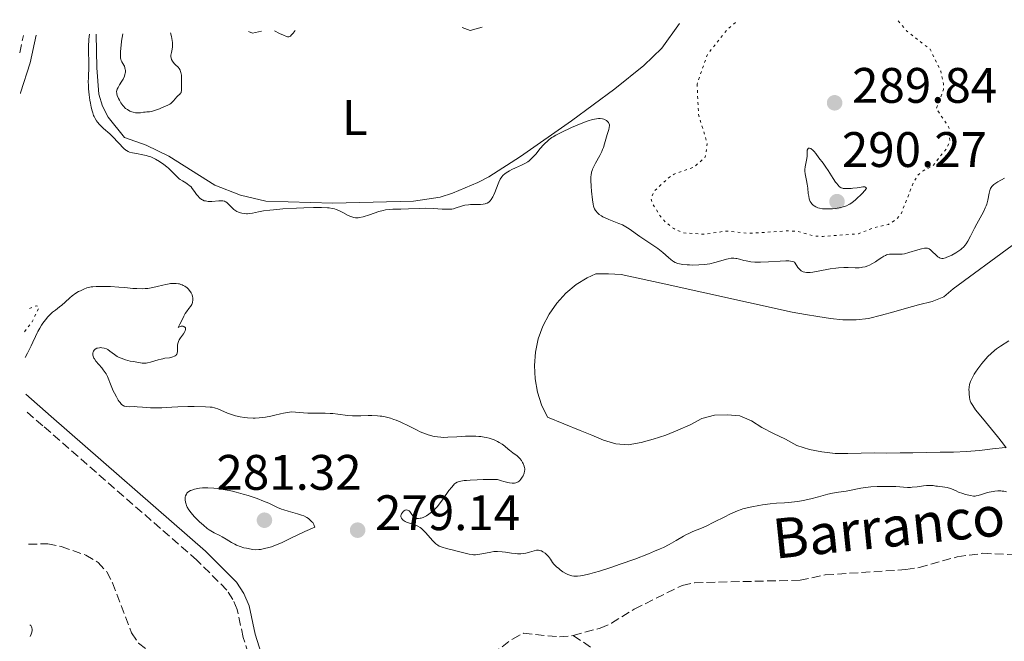
# Model space of a CAD drawing. Units: metres. Extents: x 625623 to 629107, y 4667096 to 4669471.
# Drawn here: x 625623 to 625821, y 4669288 to 4669412 of the extents above; entities that cross this region are included whole.
import ezdxf
from ezdxf.enums import TextEntityAlignment as Align

# ---------------------------------------------------------------- set-up
doc = ezdxf.new("R2010")
doc.units = ezdxf.units.M
doc.header["$MEASUREMENT"] = 0
doc.linetypes.add('DGN Style 3', pattern=[2.435890702152634, 1.739921930109024, -0.6959687720436097])
doc.linetypes.add('DGN Style 5', pattern=[1.217945351076317, 0.5219765790327072, -0.6959687720436097])
for name, color, linetype, lineweight in [('Barranco lineal', 142, 'DGN Style 3', 13), ('Camino', 7, 'DGN Style 3', 0), ('Cota de punto acotado terreno', 7, 'Continuous', 0), ('Curva de nivel auxiliar', 30, 'DGN Style 5', 0), ('Curva de nivel intermedia', 30, 'Continuous', 0), ('Etiqueta de uso rústico', 92, 'Continuous', 0), ('Línea de cambio de uso (parcela vista)', 92, 'Continuous', 0), ('Margen derecho', 7, 'Continuous', 0), ('Punto acotado terreno (símbolo)', 7, 'Continuous', 0), ('Texto de arroyo-regatas y barrancos', 142, 'Continuous', 0)]:
    doc.layers.add(name, color=color, linetype=linetype, lineweight=lineweight)
doc.styles.add('Style-Arial', font='arial.ttf')

# ---------------------------------------------------------------- blocks, each defined once
blk = doc.blocks.new('5PATER')
at = {"layer": 'Punto acotado terreno (símbolo)', "linetype": 'Continuous', "lineweight": 0}
h = blk.add_hatch(color=51, dxfattribs=at)
edge = h.paths.add_edge_path()
edge.add_ellipse((0, 0), major_axis=(-0.1095731443231308, -0.1110710700762829), ratio=0.9994222409660317, start_angle=0, end_angle=360)

msp = doc.modelspace()

# ---------------------------------------------------------------- linework, layer by layer
at = {"layer": 'Barranco lineal', "color": 142, "linetype": 'DGN Style 3', "lineweight": 13}
for points in [[(625624.8099999997, 4669307.039999999, 278.0899999999965), (625628.6900000004, 4669307.130000001, 278.0899999999965), (625631.4100000003, 4669306.57, 278.0899999999965), (625636.3499999996, 4669304.859999999, 278.0899999999965), (625638.8200000003, 4669303.380000001, 278.0899999999965), (625640.5300000003, 4669301.5, 278.0899999999965), (625641.6900000004, 4669299.279999999, 278.0899999999965), (625645.5300000003, 4669289.230000001, 278.0899999999965), (625646.9100000003, 4669287.15, 278.0899999999965), (625651.1200000001, 4669284.060000001, 278.0899999999965), (625655.9900000002, 4669281.720000001, 278.0899999999965), (625660.8799999999, 4669279.92, 278.0899999999965), (625668.7599999999, 4669278.91, 278.0899999999965), (625671.2100000001, 4669278.449999999, 278.320000000007), (625679.0999999996, 4669278.58, 278.320000000007), (625694.5700000003, 4669280.609999999, 278.320000000007), (625710.2000000002, 4669283.869999999, 278.320000000007), (625718, 4669284.960000001, 278.320000000007), (625722.04, 4669288, 278.320000000007), (625724.2699999996, 4669289.17, 278.320000000007), (625731.4800000006, 4669288.41, 278.320000000007), (625734.25, 4669288.710000001, 278.320000000007)], [(625734.25, 4669288.710000001, 278.320000000007), (625739.6399999997, 4669290.189999999, 278.320000000007), (625741.9400000004, 4669291.189999999, 278.320000000007), (625746.5, 4669294.02, 278.320000000007), (625756.1299999999, 4669298.779999999, 278.320000000007), (625758.5700000003, 4669299.32, 278.320000000007), (625779.8099999997, 4669299.810000001, 278.320000000007), (625784.8600000005, 4669300.880000001, 278.320000000007), (625801.0700000003, 4669301.939999999, 278.320000000007), (625803.7100000001, 4669302.359999999, 278.320000000007), (625811.3600000005, 4669304.51, 278.320000000007), (625816.5099999999, 4669305.220000001, 278.320000000007), (625835.1500000004, 4669304.33, 278.320000000007)], [(625734.25, 4669288.710000001, 278.320000000007), (625738.3200000003, 4669285.960000001, 278.8000000000029)]]:
    msp.add_polyline3d(points, dxfattribs=at)
at = {"layer": 'Camino', "color": 7, "linetype": 'DGN Style 3', "lineweight": 0, "extrusion": (-0.001744165500427213, -0.00822586158562628, 0.9999646459189852), "elevation": -39217.45565388781, "flags": 128}
msp.add_lwpolyline([(625622.6030411655, 4669241.136941525), (625623.3430923686, 4669244.627059602)], dxfattribs=at)
at = {"layer": 'Camino', "color": 7, "linetype": 'DGN Style 3', "lineweight": 0}
msp.add_polyline3d([(625670.4299999992, 4669280.36, 278.4900000000053), (625667.9499999981, 4669288.32, 278.7500000000001), (625666.73, 4669293.899999999, 278.7799999999988), (625665.8799999984, 4669295.969999999, 278.8699999999955), (625664.6800000003, 4669297.84, 278.9199999999982), (625658.6499999977, 4669303.830000003, 279.050000000003), (625627.6999999993, 4669330.84, 279.4100000000034), (625624.3299999986, 4669333.780000002, 279.6499999999942)], dxfattribs=at)
at = {"layer": 'Curva de nivel auxiliar', "color": 30, "linetype": 'DGN Style 5', "lineweight": 0, "flags": 128}
for points, elevation in [([(625759.1200000012, 4669399.489999999), (625759.4000000006, 4669393.34), (625761.1600000019, 4669387.54), (625760.7599999995, 4669384.819999999), (625758.5600000002, 4669382.849999998), (625754.49, 4669381.38), (625753.5700000012, 4669380.77), (625750.4800000022, 4669377.989999998), (625749.8800000009, 4669376.489999999), (625750.1200000001, 4669375.55), (625751.4099999998, 4669373.409999999), (625752.7400000021, 4669371.76), (625754.4200000007, 4669370.439999999), (625756.3499999995, 4669369.600000001), (625760.620000001, 4669369.320000002), (625764.9600000017, 4669369.96), (625769.6800000002, 4669369.5), (625777.480000001, 4669370.009999999), (625779.4300000002, 4669369.859999999), (625782.49, 4669368.980000001), (625784.4400000013, 4669368.880000001), (625791.5100000012, 4669369.41), (625794.4400000015, 4669370.590000001), (625797.5400000017, 4669371.289999999), (625799.2300000016, 4669372.359999998), (625800.11, 4669373.429999999), (625802.5599999997, 4669379.71), (625803.4100000013, 4669381.149999999), (625804.5300000011, 4669382.079999999), (625806.3700000007, 4669382.970000001), (625809.130000001, 4669386.42), (625809.8600000021, 4669387.92), (625809.7000000011, 4669390.79), (625807.1500000008, 4669394.580000001), (625808.6300000005, 4669398.420000001), (625808.5900000002, 4669399.509999999), (625808.0800000007, 4669402.07), (625805.9100000003, 4669406.470000001), (625801.1700000016, 4669410.189999999), (625799.3200000009, 4669412.42)], 287.5000000000001), ([(625766.8200000013, 4669411.839999998), (625765.1100000015, 4669410.369999997), (625761.2100000011, 4669405.460000002), (625759.1200000012, 4669399.489999999)], 287.5000000000001), ([(625624.0500000014, 4669349.74), (625625.5500000013, 4669351.739999999), (625626.8400000009, 4669354.41), (625626.8099999997, 4669354.859999999), (625626.3899999994, 4669354.949999998), (625624.6100000002, 4669354.230000001)], 282.4999999999999)]:
    msp.add_lwpolyline(points, dxfattribs=dict(at, elevation=elevation))
at = {"layer": 'Curva de nivel intermedia', "color": 30, "linetype": 'Continuous', "lineweight": 0, "flags": 128}
for points, elevation in [([(625715.9300000007, 4669410.92), (625713.5400000013, 4669410.260000001), (625711.9100000019, 4669410.849999998)], 285), ([(625637.0600000002, 4669409.489999999), (625636.9800000021, 4669408.539999999), (625636.9100000004, 4669406.99), (625636.9100000004, 4669405.819999999), (625636.9700000008, 4669404.119999998), (625636.9700000008, 4669403.01), (625636.8600000013, 4669400.83), (625636.8400000011, 4669399.84), (625636.8500000001, 4669399.33), (625636.8800000013, 4669398.56), (625636.990000001, 4669397.34), (625637.1500000019, 4669396.220000002), (625637.2500000002, 4669395.66), (625637.42, 4669394.84), (625637.61, 4669394.09), (625637.7199999995, 4669393.74), (625637.9100000019, 4669393.189999998), (625638.0200000014, 4669392.939999999), (625638.2000000001, 4669392.58), (625638.5100000009, 4669392.079999999), (625638.6900000018, 4669391.84), (625639.120000001, 4669391.349999999), (625639.9200000013, 4669390.579999999), (625641.1500000006, 4669389.470000001), (625641.7600000007, 4669388.890000001), (625643.9900000015, 4669386.560000001), (625644.3600000005, 4669386.239999999), (625644.5300000003, 4669386.119999998), (625644.880000001, 4669385.929999998), (625645.1300000015, 4669385.83), (625645.7100000003, 4669385.680000001), (625646.5300000006, 4669385.529999998), (625647.8000000003, 4669385.3), (625648.4500000007, 4669385.139999999), (625649.070000002, 4669384.949999999), (625649.3700000015, 4669384.84), (625649.9500000004, 4669384.59), (625650.3400000016, 4669384.390000001), (625651.1200000017, 4669383.939999999), (625652.0000000001, 4669383.319999999), (625652.5800000012, 4669382.859999999), (625652.9500000001, 4669382.56), (625653.6000000006, 4669381.949999999), (625654.7500000016, 4669380.77), (625655.1200000005, 4669380.439999999), (625655.3200000017, 4669380.3), (625655.7599999997, 4669380.029999999), (625656.4000000012, 4669379.67), (625656.7300000021, 4669379.46), (625657.0600000005, 4669379.199999998), (625657.2300000006, 4669379.06), (625657.4699999996, 4669378.809999999), (625657.6999999998, 4669378.529999999), (625658.1600000003, 4669377.899999999), (625658.5899999995, 4669377.31), (625658.8100000008, 4669377.03), (625659.1799999995, 4669376.65), (625659.5700000006, 4669376.33), (625659.7899999997, 4669376.21), (625660.1400000006, 4669376.06), (625660.3799999999, 4669375.999999999), (625660.8899999994, 4669375.92), (625661.150000001, 4669375.91), (625661.6699999995, 4669375.92), (625663.0800000001, 4669376.04), (625663.6100000018, 4669376.050000001), (625663.8300000009, 4669376.029999998), (625664.2100000009, 4669375.930000001), (625664.4299999999, 4669375.83), (625664.5700000008, 4669375.74), (625664.8500000002, 4669375.519999999), (625665.3500000008, 4669375.029999999), (625666.0700000006, 4669374.320000002), (625666.4500000007, 4669374.02), (625666.6400000006, 4669373.9), (625667.0300000017, 4669373.720000001), (625667.4100000017, 4669373.59), (625667.6599999998, 4669373.539999999), (625668.1400000004, 4669373.469999999), (625668.5899999996, 4669373.449999999), (625668.8100000009, 4669373.449999999), (625669.1700000007, 4669373.480000001), (625669.8100000002, 4669373.579999999), (625671.0500000005, 4669373.829999999), (625672.0000000005, 4669373.99), (625673.2700000001, 4669374.150000001), (625674.0500000002, 4669374.24), (625675.8899999998, 4669374.399999999), (625678.6900000004, 4669374.58), (625680.1000000008, 4669374.649999999), (625682.0700000002, 4669374.71), (625682.9300000005, 4669374.720000001), (625683.6900000006, 4669374.71), (625684.910000001, 4669374.649999999), (625685.2400000017, 4669374.609999999), (625685.8300000018, 4669374.52), (625686.3100000002, 4669374.41), (625686.6000000008, 4669374.320000002), (625687.1300000005, 4669374.109999998), (625687.990000001, 4669373.680000001), (625689.0599999994, 4669373.099999999)], 285), ([(625653.3400000012, 4669409.789999999), (625653.5400000003, 4669409.060000001), (625653.6299999995, 4669408.62), (625653.7400000015, 4669407.869999999), (625653.7600000014, 4669407.539999999), (625653.7500000002, 4669406.98), (625653.7000000011, 4669406.53), (625653.5400000003, 4669405.84), (625653.4500000008, 4669405.260000001), (625653.4500000008, 4669404.960000001), (625653.4700000009, 4669404.769999999), (625653.5700000015, 4669404.439999999), (625653.7600000014, 4669404.06), (625653.8700000009, 4669403.890000001), (625654.1300000002, 4669403.57), (625654.3600000005, 4669403.34), (625654.8600000012, 4669402.88), (625655.1000000003, 4669402.59), (625655.3000000014, 4669402.249999999), (625655.3799999997, 4669402.039999999), (625655.4400000002, 4669401.81), (625655.5300000017, 4669401.279999999), (625655.5700000019, 4669400.699999998), (625655.5800000009, 4669399.539999999), (625655.5899999999, 4669398.57), (625655.5700000019, 4669398.189999999), (625655.5000000005, 4669397.869999998), (625655.4600000002, 4669397.739999999), (625655.390000001, 4669397.63), (625655.2200000011, 4669397.439999999), (625654.8099999997, 4669397.12), (625654.5900000007, 4669396.92), (625654.2900000013, 4669396.529999999), (625653.9699999993, 4669396.119999998), (625653.7800000015, 4669395.91), (625653.4200000018, 4669395.600000001), (625653.2000000004, 4669395.460000001), (625652.7100000009, 4669395.199999999), (625652.1699999999, 4669394.960000001), (625651.1200000017, 4669394.539999999), (625649.9600000017, 4669394.08), (625649.5300000003, 4669393.960000002), (625649.1400000014, 4669393.91), (625648.5900000016, 4669393.900000001), (625648.2699999996, 4669393.87), (625647.9099999998, 4669393.81), (625647.350000001, 4669393.720000001), (625647.0400000003, 4669393.7), (625646.5500000007, 4669393.7), (625646.2900000014, 4669393.720000001), (625645.820000002, 4669393.829999999), (625645.5700000017, 4669393.91), (625645.2099999996, 4669394.06), (625644.6799999999, 4669394.359999999), (625644.3400000001, 4669394.599999999), (625644.1900000004, 4669394.739999999), (625643.9600000002, 4669394.960000001), (625643.75, 4669395.189999999), (625643.3800000013, 4669395.699999998), (625643.0800000017, 4669396.220000002), (625642.9200000009, 4669396.560000001), (625642.6700000005, 4669397.189999999), (625642.5699999998, 4669397.539999999), (625642.5400000009, 4669397.689999999), (625642.5300000019, 4669397.92), (625642.5699999998, 4669398.249999999), (625642.6300000002, 4669398.430000001), (625642.8200000003, 4669398.83), (625643.1199999999, 4669399.319999999), (625643.5800000002, 4669400.07), (625643.8100000004, 4669400.470000001), (625644.0899999999, 4669401.08), (625644.1900000004, 4669401.38), (625644.2599999997, 4669401.680000001), (625644.280000002, 4669401.869999999), (625644.290000001, 4669402.249999999), (625644.2700000008, 4669402.429999998), (625644.2000000017, 4669402.769999998), (625644.0899999999, 4669403.09), (625644.0099999993, 4669403.289999999), (625643.8000000014, 4669403.650000001), (625643.5600000002, 4669403.98), (625643.4600000017, 4669404.199999998), (625643.3700000001, 4669404.489999999), (625643.3400000011, 4669404.679999999), (625643.2899999997, 4669405.130000001), (625643.2899999997, 4669405.41), (625643.3000000007, 4669405.910000001), (625643.3600000012, 4669406.74), (625643.4100000004, 4669407.23), (625643.5199999998, 4669408.079999999), (625643.75, 4669409.61)], 285), ([(625671.6000000006, 4669410.119999999), (625669.8100000002, 4669409.739999999), (625669.0400000013, 4669410.07)], 285), ([(625678.3799999999, 4669410.24), (625677.9800000018, 4669409.679999999), (625677.6100000008, 4669409.279999999), (625677.4500000001, 4669409.140000001), (625677.2900000013, 4669409.039999999), (625677.1500000004, 4669408.990000002), (625677.0200000008, 4669408.98), (625676.8600000021, 4669409), (625676.6500000019, 4669409.060000001), (625676.0599999997, 4669409.289999999), (625675.2599999994, 4669409.659999999), (625674.2400000002, 4669410.17)], 285), ([(625689.0599999994, 4669373.099999999), (625689.5500000013, 4669372.859999999), (625689.9700000014, 4669372.720000001), (625690.1800000014, 4669372.67), (625690.51, 4669372.619999997), (625690.85, 4669372.619999997), (625691.0399999998, 4669372.630000001), (625691.3400000016, 4669372.67), (625692.0200000011, 4669372.83), (625693.2999999997, 4669373.239999999), (625695.2000000017, 4669373.869999999), (625696.0900000012, 4669374.12), (625696.5000000005, 4669374.199999998), (625697.2600000004, 4669374.300000001), (625698.0000000001, 4669374.33), (625699.0400000017, 4669374.34), (625699.6299999997, 4669374.350000001), (625701.1600000008, 4669374.41), (625703.4400000006, 4669374.52), (625704.5800000007, 4669374.539999997), (625706.1600000008, 4669374.490000002), (625707.9300000012, 4669374.369999998), (625708.6300000007, 4669374.33), (625709.440000002, 4669374.33), (625709.8800000001, 4669374.380000001), (625710.1600000019, 4669374.429999998), (625710.7400000007, 4669374.600000001), (625711.8300000015, 4669374.970000002), (625712.4800000018, 4669375.140000002), (625713.2199999995, 4669375.249999999), (625713.6200000019, 4669375.279999999), (625714.4600000001, 4669375.279999999), (625715.2300000011, 4669375.269999999), (625715.6100000012, 4669375.269999999), (625716.1699999999, 4669375.329999999), (625716.530000002, 4669375.409999999), (625716.7000000019, 4669375.470000001), (625716.9400000012, 4669375.57), (625717.2800000008, 4669375.779999998), (625717.5800000003, 4669376.06), (625717.7600000014, 4669376.289999999), (625718.0900000001, 4669376.810000001), (625718.2300000008, 4669377.09), (625718.49, 4669377.689999999), (625719.1300000015, 4669379.439999999), (625719.2800000013, 4669379.8), (625719.5899999997, 4669380.390000001), (625719.9000000005, 4669380.84), (625720.1300000007, 4669381.09), (625720.6000000001, 4669381.5), (625721.1299999999, 4669381.88), (625721.4100000014, 4669382.059999999), (625721.8800000009, 4669382.31), (625722.6600000008, 4669382.689999999), (625723.8700000001, 4669383.199999999), (625724.4900000015, 4669383.51), (625725.0999999995, 4669383.869999999), (625725.4000000012, 4669384.08), (625725.6800000007, 4669384.319999998), (625726.2100000004, 4669384.84), (625726.6999999998, 4669385.409999999), (625727.6100000018, 4669386.529999999), (625728.250000001, 4669387.249999999), (625728.6600000003, 4669387.66), (625728.9200000018, 4669387.910000001), (625729.4300000012, 4669388.34), (625729.9499999998, 4669388.720000001), (625730.2400000005, 4669388.91), (625730.75, 4669389.209999999), (625731.8200000006, 4669389.759999999), (625733.8800000015, 4669390.74), (625735.0400000016, 4669391.25), (625736.1799999992, 4669391.720000001), (625736.7100000012, 4669391.919999998), (625737.2099999997, 4669392.089999998), (625738.1100000005, 4669392.350000001), (625738.8900000006, 4669392.5), (625739.3399999999, 4669392.539999997), (625739.6200000015, 4669392.550000001), (625740.1199999999, 4669392.49), (625740.3700000002, 4669392.430000001), (625740.52, 4669392.369999997), (625740.7999999993, 4669392.24), (625740.9200000003, 4669392.16), (625741.1300000002, 4669391.980000001), (625741.3, 4669391.769999999), (625741.3800000006, 4669391.619999999), (625741.4900000001, 4669391.310000001), (625741.5100000004, 4669391.13), (625741.4800000011, 4669390.74), (625741.3800000006, 4669390.329999999), (625741.0800000011, 4669389.359999999), (625740.5500000013, 4669387.470000001), (625740.2899999998, 4669386.730000001), (625740.130000001, 4669386.34), (625739.9500000001, 4669385.949999998), (625739.5499999999, 4669385.139999999), (625738.7200000007, 4669383.579999999), (625738.3600000008, 4669382.899999999), (625738.1300000006, 4669382.37), (625738.03, 4669382.119999999)], 285), ([(625781.7200000011, 4669386.619999999), (625781.5100000009, 4669386.59), (625781.4000000014, 4669386.51), (625781.2500000016, 4669386.239999999), (625781.2200000006, 4669386.100000001), (625781.2000000003, 4669385.779999998), (625781.2000000003, 4669385.000000001), (625781.16, 4669384.550000002), (625781.0100000004, 4669383.850000001), (625780.8600000006, 4669383.190000001), (625780.8000000002, 4669382.84), (625780.76, 4669382.300000001), (625780.7700000012, 4669382.019999999), (625780.8499999995, 4669381.439999999), (625781.1199999999, 4669380.140000002), (625781.2500000016, 4669379.390000001), (625781.3400000011, 4669378.579999999), (625781.4500000007, 4669377.470000001), (625781.5300000011, 4669376.939999999), (625781.6500000019, 4669376.439999999), (625781.7200000011, 4669376.21), (625781.8500000008, 4669375.890000001), (625782.0200000006, 4669375.609999998), (625782.1500000004, 4669375.439999999), (625782.4400000009, 4669375.15), (625782.6100000007, 4669375.019999999), (625782.9800000017, 4669374.810000001), (625783.390000001, 4669374.649999999), (625783.6800000013, 4669374.569999999), (625784.3099999995, 4669374.449999998), (625784.6800000004, 4669374.41), (625785.4600000005, 4669374.390000001), (625786.2800000008, 4669374.42), (625786.8399999996, 4669374.490000002), (625787.2199999996, 4669374.539999997), (625787.9700000007, 4669374.689999999), (625788.4800000002, 4669374.810000001), (625788.7400000017, 4669374.890000001), (625789.1300000007, 4669375.05), (625789.5599999998, 4669375.26), (625789.7800000012, 4669375.390000001), (625790.2500000005, 4669375.699999998), (625790.5099999999, 4669375.890000001), (625790.9099999999, 4669376.21), (625791.490000001, 4669376.739999999), (625791.8100000008, 4669377.05), (625792.3100000013, 4669377.570000002), (625793.1500000019, 4669378.489999999), (625793.0900000016, 4669378.65), (625792.9599999996, 4669378.76), (625792.820000001, 4669378.809999999), (625792.6900000013, 4669378.829999999), (625792.4000000008, 4669378.840000001), (625792.060000001, 4669378.8), (625791.3000000011, 4669378.670000001), (625790.4100000014, 4669378.55), (625790.0300000014, 4669378.519999999), (625789.3099999997, 4669378.480000001), (625788.8300000012, 4669378.489999999), (625788.4700000014, 4669378.519999999), (625788.3100000004, 4669378.560000001), (625788.0800000002, 4669378.640000001), (625787.85, 4669378.769999999), (625787.7300000016, 4669378.859999998), (625787.3600000005, 4669379.23), (625787.1600000015, 4669379.48), (625786.9400000002, 4669379.789999999), (625786.4500000008, 4669380.51), (625785.4400000004, 4669382.100000001), (625785.0000000001, 4669382.800000001), (625784.4600000014, 4669383.57), (625783.600000001, 4669384.660000001), (625782.9500000004, 4669385.529999998), (625782.6100000007, 4669385.949999998), (625782.2799999999, 4669386.3), (625782.1200000012, 4669386.429999999), (625781.9800000003, 4669386.529999999), (625781.7200000011, 4669386.619999999)], 290.0000000000001), ([(625738.03, 4669382.119999999), (625737.9299999995, 4669381.76), (625737.8199999998, 4669381.199999998), (625737.7999999998, 4669380.899999999), (625737.7800000019, 4669380.199999999), (625737.8300000011, 4669378.890000001), (625737.9000000004, 4669377.939999999), (625738.0800000015, 4669376.23), (625738.2100000011, 4669375.369999999), (625738.3000000005, 4669374.980000001), (625738.3600000008, 4669374.770000001), (625738.5199999996, 4669374.42), (625738.7200000007, 4669374.089999998), (625738.8400000014, 4669373.92), (625739.0500000014, 4669373.670000001), (625739.4600000005, 4669373.310000001), (625739.9099999998, 4669372.989999998), (625740.1800000003, 4669372.84), (625740.6299999995, 4669372.609999998), (625741.4200000007, 4669372.26), (625743.4100000003, 4669371.5), (625744.1200000008, 4669371.179999998), (625744.4699999995, 4669370.999999999), (625744.8099999994, 4669370.800000001), (625745.5, 4669370.38), (625747.6400000014, 4669368.890000001), (625748.8400000016, 4669368.09), (625750.4599999998, 4669367.01), (625751.2100000009, 4669366.46), (625752.2200000011, 4669365.640000001), (625753.3400000011, 4669364.66), (625753.8200000017, 4669364.249999999), (625754.2100000004, 4669363.949999999), (625754.4000000005, 4669363.829999999), (625754.7100000011, 4669363.659999999), (625755.2300000021, 4669363.470000002), (625755.8900000014, 4669363.319999999), (625756.2800000003, 4669363.259999999), (625757.1000000006, 4669363.179999999), (625757.560000001, 4669363.149999999), (625758.2899999997, 4669363.119999998), (625759.4400000008, 4669363.140000001), (625760.5899999996, 4669363.220000001), (625761.1500000008, 4669363.289999999), (625761.6800000004, 4669363.38), (625762.6600000017, 4669363.619999999), (625764.3400000003, 4669364.130000001), (625765.0500000011, 4669364.34), (625765.3700000007, 4669364.41), (625765.9600000009, 4669364.49), (625766.5199999996, 4669364.49), (625766.8799999994, 4669364.460000002), (625767.1200000008, 4669364.42), (625767.6300000005, 4669364.300000001), (625768.4800000021, 4669364.07), (625768.9900000017, 4669363.949999999), (625769.9200000016, 4669363.8), (625770.6799999992, 4669363.730000001), (625771.1100000007, 4669363.720000001), (625771.8200000015, 4669363.720000001), (625773.4700000011, 4669363.8), (625775.8300000014, 4669363.939999999), (625776.9199999999, 4669363.970000001), (625777.5700000003, 4669363.949999999), (625777.860000001, 4669363.920000001), (625778.2499999999, 4669363.869999999), (625778.5700000017, 4669363.779999999), (625778.7100000003, 4669363.730000001), (625779.1600000019, 4669362.970000001), (625779.3699999996, 4669362.66), (625779.6800000004, 4669362.289999999), (625779.8900000005, 4669362.099999999), (625780.0200000001, 4669361.989999999), (625780.3100000008, 4669361.819999999), (625780.4500000015, 4669361.759999999), (625780.76, 4669361.67), (625781.0900000008, 4669361.63), (625781.320000001, 4669361.63), (625781.8399999996, 4669361.660000001), (625782.3300000012, 4669361.720000002), (625783.4199999998, 4669361.9), (625785.8300000017, 4669362.350000001), (625787.0000000006, 4669362.52), (625787.5500000004, 4669362.579999999), (625788.5600000008, 4669362.640000001), (625789.4600000015, 4669362.640000001), (625790.8899999998, 4669362.600000001), (625791.6800000012, 4669362.600000001), (625792.1000000013, 4669362.640000001), (625792.3700000017, 4669362.680000001), (625792.8800000013, 4669362.800000001), (625793.4300000012, 4669362.990000002), (625793.7300000007, 4669363.119999998), (625794.1900000012, 4669363.34), (625794.9400000023, 4669363.779999999), (625795.4699999997, 4669364.15), (625796.2200000007, 4669364.66), (625796.5899999995, 4669364.890000001), (625796.9699999995, 4669365.080000001), (625797.1600000019, 4669365.159999999), (625797.4500000001, 4669365.250000001)], 285), ([(625797.4500000001, 4669365.250000001), (625797.7300000016, 4669365.310000001), (625797.9200000018, 4669365.329999999), (625798.2999999995, 4669365.34), (625799.5700000012, 4669365.289999999), (625800.0700000019, 4669365.310000001), (625800.3300000012, 4669365.34), (625800.7600000004, 4669365.409999999), (625801.6600000011, 4669365.619999999), (625803.4500000015, 4669366.16), (625804.1900000013, 4669366.380000002), (625804.7700000004, 4669366.509999999), (625805.0000000005, 4669366.529999999), (625805.1300000001, 4669366.529999999), (625805.3700000015, 4669366.509999999), (625805.5900000005, 4669366.439999999), (625805.7200000002, 4669366.369999998), (625805.9800000017, 4669366.189999999), (625807.4400000013, 4669364.810000001), (625807.7099999995, 4669364.619999998), (625807.8300000003, 4669364.550000001), (625808.0300000014, 4669364.48), (625808.2500000005, 4669364.449999998), (625808.36, 4669364.449999998), (625808.5499999999, 4669364.470000001), (625808.9900000002, 4669364.58), (625809.2499999995, 4669364.679999999), (625809.8300000008, 4669364.929999999), (625810.2500000009, 4669365.13), (625811.0900000014, 4669365.59), (625811.6700000003, 4669365.960000001), (625812.1100000006, 4669366.27), (625812.3200000008, 4669366.439999999), (625812.6000000001, 4669366.690000001), (625812.9800000001, 4669367.119999999), (625813.1600000011, 4669367.359999998), (625813.5099999999, 4669367.91), (625814.0500000007, 4669368.939999999), (625814.8399999997, 4669370.57), (625815.2700000012, 4669371.410000001), (625816.61, 4669373.829999999), (625816.99, 4669374.609999999), (625817.1599999999, 4669375), (625817.2900000019, 4669375.390000001), (625817.5100000009, 4669376.16), (625817.8000000014, 4669377.550000001), (625817.9400000023, 4669378.109999999), (625818.0800000008, 4669378.51), (625818.1600000013, 4669378.689999999), (625818.3300000011, 4669378.930000001), (625818.4299999995, 4669379.050000001), (625818.690000001, 4669379.279999998), (625818.9200000013, 4669379.46), (625819.5500000016, 4669379.859999999), (625820.8700000005, 4669380.589999998)], 285), ([(625624.140000001, 4669344.539999999), (625624.6300000004, 4669345.449999999), (625625.3700000001, 4669346.909999998), (625625.73, 4669347.659999999), (625626.2300000007, 4669348.789999999), (625626.5400000014, 4669349.48), (625626.7100000012, 4669349.81), (625627.0800000001, 4669350.449999999), (625627.4700000013, 4669351.07), (625627.7400000016, 4669351.459999999), (625628.2400000001, 4669352.15), (625628.7300000018, 4669352.749999999), (625629.0400000003, 4669353.08), (625629.2400000015, 4669353.279999999), (625629.6799999997, 4669353.659999999), (625630.2300000016, 4669354.079999999), (625631.0699999998, 4669354.709999999), (625631.5100000004, 4669355.069999999), (625632.1800000007, 4669355.670000001), (625633.0999999995, 4669356.52), (625633.5900000011, 4669356.92), (625634.3600000001, 4669357.470000001), (625634.8899999998, 4669357.789999999), (625635.2400000007, 4669357.98), (625635.9200000003, 4669358.300000002), (625636.5599999995, 4669358.529999999), (625636.9000000015, 4669358.619999999), (625637.4400000002, 4669358.720000001), (625637.7500000009, 4669358.76), (625638.4400000017, 4669358.810000001), (625639.5800000015, 4669358.84), (625640.2300000018, 4669358.829999999), (625641.2800000003, 4669358.8), (625642.9900000001, 4669358.689999998), (625644.1800000014, 4669358.59), (625645.7800000019, 4669358.449999999), (625646.5599999997, 4669358.399999999), (625647.7000000018, 4669358.38), (625648.2500000017, 4669358.399999999), (625648.7800000014, 4669358.449999999), (625649.7699999994, 4669358.609999999), (625650.7000000015, 4669358.810000001), (625651.8400000016, 4669359.100000001), (625652.3800000001, 4669359.220000001), (625653.0599999997, 4669359.350000001), (625653.3800000015, 4669359.390000001), (625653.8500000008, 4669359.430000001), (625654.5199999993, 4669359.42), (625654.9400000017, 4669359.37), (625655.1400000006, 4669359.329999999), (625655.4300000012, 4669359.24), (625655.7100000005, 4669359.140000001), (625655.8899999993, 4669359.05), (625656.2300000014, 4669358.859999998), (625656.6900000018, 4669358.519999998), (625656.9600000001, 4669358.259999999), (625657.1200000009, 4669358.09), (625657.3900000014, 4669357.74), (625657.5099999999, 4669357.539999999), (625657.6900000009, 4669357.15), (625657.8000000004, 4669356.779999999), (625657.8400000007, 4669356.539999999), (625657.8499999996, 4669356.09), (625657.7800000003, 4669355.640000001), (625657.6900000009, 4669355.359999999), (625657.6100000005, 4669355.179999999), (625657.3800000002, 4669354.81), (625657.0499999993, 4669354.369999999), (625656.5599999998, 4669353.730000001), (625656.3200000008, 4669353.390000001), (625656.0200000012, 4669352.850000001), (625655.4800000003, 4669351.739999999), (625655.2000000009, 4669351.23), (625654.9300000004, 4669350.710000001), (625654.8800000013, 4669350.579999999), (625655.2900000003, 4669350.769999999), (625655.5099999993, 4669350.850000001), (625655.7300000007, 4669350.869999999), (625655.8800000004, 4669350.850000001), (625656.0599999992, 4669350.78), (625656.2900000017, 4669350.59), (625656.3400000008, 4669350.500000001), (625656.3699999999, 4669350.189999999), (625656.3000000007, 4669349.939999999), (625656.2100000011, 4669349.75), (625655.9400000008, 4669349.32), (625655.3600000018, 4669348.539999999), (625655.0800000002, 4669348.09), (625654.9300000004, 4669347.77), (625654.8600000012, 4669347.600000001), (625654.8000000007, 4669347.34), (625654.7600000006, 4669347.060000001), (625654.7500000016, 4669346.49), (625654.7400000005, 4669345.76), (625654.6900000013, 4669345.440000001), (625654.6199999999, 4669345.25), (625654.5700000006, 4669345.160000001), (625654.4800000011, 4669345.039999999), (625654.3000000002, 4669344.890000001), (625654.1500000004, 4669344.800000001), (625653.7999999995, 4669344.67)], 279.9999999999999), ([(625821.7599999999, 4669347.880000001), (625820.0299999998, 4669346.810000001), (625819.2300000018, 4669346.27), (625818.8600000008, 4669345.99), (625818.1500000001, 4669345.390000001), (625817.4900000007, 4669344.749999999), (625817.0800000017, 4669344.3), (625816.3000000016, 4669343.380000002), (625815.5199999993, 4669342.310000001), (625815.060000001, 4669341.609999999), (625814.7800000017, 4669341.180000001), (625814.3400000012, 4669340.399999999), (625814.0100000005, 4669339.73), (625813.8800000009, 4669339.350000001), (625813.8200000006, 4669339.119999999), (625813.7500000012, 4669338.609999999), (625813.72, 4669338.029999998), (625813.7300000011, 4669337.710000001), (625813.7500000012, 4669337.230000001), (625813.8400000007, 4669336.499999999), (625813.9200000011, 4669336.090000001), (625813.9900000005, 4669335.88), (625814.1300000012, 4669335.529999999), (625814.4800000021, 4669334.899999999), (625815.060000001, 4669334.060000001), (625815.440000001, 4669333.550000001), (625817.0100000001, 4669331.609999998), (625819.4199999997, 4669328.699999998), (625820.4400000012, 4669327.409999999), (625821.2200000011, 4669326.380000001)], 285), ([(625653.7999999995, 4669344.67), (625653.1700000013, 4669344.52), (625652.2400000015, 4669344.390000001), (625651.7800000011, 4669344.309999999), (625651.4500000003, 4669344.24), (625650.8400000001, 4669344.09), (625649.3200000002, 4669343.599999999), (625648.7500000002, 4669343.470000001), (625648.4500000007, 4669343.439999999), (625647.9600000011, 4669343.429999999), (625647.6700000007, 4669343.449999998), (625647, 4669343.520000001), (625645.8700000013, 4669343.720000002), (625645.240000001, 4669343.849999999), (625644.2999999999, 4669344.099999999), (625643.4100000004, 4669344.4), (625643.0199999993, 4669344.57), (625642.6700000005, 4669344.749999999), (625642.0800000004, 4669345.13), (625641.1700000007, 4669345.859999998), (625640.7500000005, 4669346.16), (625640.5200000004, 4669346.27), (625640.0599999998, 4669346.439999999), (625639.5800000015, 4669346.529999998), (625639.2800000019, 4669346.539999997), (625639.0800000008, 4669346.529999998), (625638.7200000009, 4669346.460000002), (625638.5399999998, 4669346.399999999), (625638.2300000014, 4669346.220000001), (625637.99, 4669345.999999999), (625637.8700000015, 4669345.829999999), (625637.8100000012, 4669345.699999999), (625637.7400000019, 4669345.449999999), (625637.7300000007, 4669345.17), (625637.7400000019, 4669345.029999998), (625637.8, 4669344.81), (625637.9600000009, 4669344.45), (625638.0700000006, 4669344.26), (625638.360000001, 4669343.849999999), (625638.9600000001, 4669343.140000001), (625639.5500000002, 4669342.449999999), (625639.8400000008, 4669342.09), (625640.2300000018, 4669341.550000001), (625640.4000000019, 4669341.279999998), (625640.6699999999, 4669340.720000001), (625641.4099999998, 4669338.849999999), (625641.8500000001, 4669337.859999998), (625642.1000000006, 4669337.36), (625642.4800000006, 4669336.640000001), (625642.8600000005, 4669335.999999999), (625643.0400000014, 4669335.730000001), (625643.2100000014, 4669335.5), (625643.530000001, 4669335.140000001), (625643.8300000007, 4669334.91), (625644.0400000006, 4669334.81), (625644.1800000014, 4669334.760000001), (625644.480000001, 4669334.699999998), (625645.070000001, 4669334.67), (625646.0600000012, 4669334.680000001), (625646.6600000003, 4669334.66), (625647.7199999997, 4669334.579999999), (625649.3400000003, 4669334.449999999), (625650.2200000009, 4669334.419999998), (625651.5900000011, 4669334.460000001), (625653.6500000019, 4669334.590000001), (625654.8400000011, 4669334.650000001), (625656.8000000013, 4669334.680000001), (625658.1200000001, 4669334.680000001), (625660.3700000008, 4669334.630000001), (625661.35, 4669334.579999999), (625661.7099999997, 4669334.550000001), (625662.1700000003, 4669334.460000001), (625662.3800000004, 4669334.4), (625662.8400000008, 4669334.220000001), (625664.7800000008, 4669333.399999999), (625665.5800000011, 4669333.109999998), (625666.0000000013, 4669332.970000001), (625666.4300000004, 4669332.850000001), (625667.3100000012, 4669332.65), (625668.2000000007, 4669332.51), (625668.7900000007, 4669332.439999998), (625669.9400000019, 4669332.369999999), (625670.350000001, 4669332.369999999), (625671.14, 4669332.409999999), (625671.92, 4669332.489999999), (625672.4400000009, 4669332.57), (625673.4900000015, 4669332.779999998), (625674.3200000006, 4669332.99), (625675.4600000005, 4669333.27), (625676.0300000005, 4669333.390000001), (625676.8600000021, 4669333.539999999), (625677.2700000011, 4669333.58), (625677.6700000013, 4669333.609999999), (625678.4400000002, 4669333.599999998), (625680.0300000015, 4669333.46), (625680.9000000011, 4669333.399999999), (625682.3499999995, 4669333.380000001), (625684.4200000014, 4669333.369999998), (625685.4500000018, 4669333.320000002), (625685.9500000003, 4669333.279999998), (625686.9400000004, 4669333.149999999)], 279.9999999999999), ([(625686.9400000004, 4669333.149999999), (625688.9000000008, 4669332.9), (625689.9300000012, 4669332.82), (625690.4600000009, 4669332.809999999), (625691.5700000017, 4669332.829999999), (625693.0700000017, 4669332.880000001), (625693.8200000003, 4669332.880000001), (625694.92, 4669332.840000001), (625695.4499999998, 4669332.789999999), (625695.8000000007, 4669332.74), (625696.4900000015, 4669332.609999998), (625697.5100000007, 4669332.34), (625698.2000000014, 4669332.109999999), (625698.6600000019, 4669331.939999999), (625699.6000000006, 4669331.539999999), (625701.2700000004, 4669330.739999999), (625702.7800000012, 4669329.999999999), (625703.5200000011, 4669329.65), (625704.5700000017, 4669329.210000001), (625705.0800000012, 4669329.029999999), (625705.4000000008, 4669328.929999999), (625706.04, 4669328.759999999), (625706.3600000021, 4669328.689999999), (625707.0000000012, 4669328.59), (625707.6500000017, 4669328.529999998), (625708.100000001, 4669328.509999999), (625709.0599999998, 4669328.52), (625710.8700000005, 4669328.619999998), (625712.5900000014, 4669328.720000001), (625713.4500000019, 4669328.75), (625714.6900000002, 4669328.739999999), (625715.2800000003, 4669328.699999998), (625715.6600000004, 4669328.67), (625716.38, 4669328.56), (625716.7199999997, 4669328.490000002), (625717.3700000002, 4669328.33), (625717.9700000016, 4669328.150000001), (625718.3499999993, 4669328.01), (625719.0199999998, 4669327.699999999), (625719.3600000017, 4669327.51), (625719.9699999997, 4669327.119999998), (625720.5000000017, 4669326.710000002), (625721.140000001, 4669326.170000001), (625721.4500000017, 4669325.92), (625722.1300000012, 4669325.410000001), (625722.9900000017, 4669324.77), (625723.3600000006, 4669324.430000001), (625723.5300000004, 4669324.250000001), (625723.8299999998, 4669323.869999998), (625724.0700000012, 4669323.49), (625724.2000000009, 4669323.23), (625724.4000000021, 4669322.749999999), (625724.4800000003, 4669322.42), (625724.5000000005, 4669322.270000001), (625724.5099999994, 4669321.96), (625724.4800000003, 4669321.749999999), (625724.3600000018, 4669321.3), (625724.1500000019, 4669320.769999999), (625723.9999999999, 4669320.489999998), (625723.7300000016, 4669320.09), (625723.5000000013, 4669319.850000001), (625723.3700000017, 4669319.74), (625723.1600000015, 4669319.600000001), (625722.8799999999, 4669319.449999999), (625722.7200000013, 4669319.4), (625722.4599999997, 4669319.34), (625721.9900000005, 4669319.310000001), (625721.4100000014, 4669319.36), (625721.0700000017, 4669319.430000001), (625720.2900000017, 4669319.630000001), (625719.8300000011, 4669319.779999998), (625719.0600000002, 4669320.06), (625716.1200000008, 4669320.029999998), (625714.9500000018, 4669319.999999999), (625713.5200000012, 4669319.930000001), (625712.7700000004, 4669319.869999999), (625712.3400000011, 4669319.82), (625711.6400000014, 4669319.7), (625711.3600000021, 4669319.640000001), (625710.9100000006, 4669319.480000001), (625710.5799999997, 4669319.3), (625710.400000001, 4669319.159999999), (625710.0900000002, 4669318.84), (625709.8300000011, 4669318.529999998), (625709.2800000011, 4669317.810000001), (625708.1400000012, 4669316.189999999), (625707.5900000012, 4669315.429999999), (625706.9000000006, 4669314.560000001), (625706.5600000009, 4669314.190000001), (625706.0600000002, 4669313.699999998), (625705.800000001, 4669313.48), (625705.26, 4669313.079999999), (625704.7400000015, 4669312.76), (625704.4800000022, 4669312.619999999), (625704.0799999998, 4669312.439999999), (625703.6900000009, 4669312.300000002), (625703.5000000009, 4669312.25), (625703.15, 4669312.189999999), (625702.9900000013, 4669312.179999999), (625702.77, 4669312.199999998), (625702.5700000012, 4669312.259999999)], 279.9999999999999), ([(625660.4700000016, 4669318.390000001), (625659.7800000008, 4669318.37), (625659.1799999995, 4669318.31), (625658.8300000008, 4669318.249999999), (625658.2000000007, 4669318.100000001), (625657.6300000006, 4669317.930000001), (625657.3800000002, 4669317.829999999), (625657.0400000005, 4669317.640000002), (625656.7499999999, 4669317.409999998), (625656.6300000015, 4669317.270000001), (625656.5300000008, 4669317.119999998), (625656.380000001, 4669316.77), (625656.3200000008, 4669316.52), (625656.2900000017, 4669316.139999999), (625656.2900000017, 4669315.949999999), (625656.3499999997, 4669315.490000002), (625656.4700000006, 4669315.07), (625656.550000001, 4669314.850000001), (625656.7099999996, 4669314.51), (625657.0400000005, 4669313.96), (625657.4900000021, 4669313.339999998), (625657.7600000004, 4669313.01), (625658.1800000004, 4669312.539999999), (625659.1600000017, 4669311.56), (625659.9500000007, 4669310.849999999), (625660.7300000007, 4669310.210000002), (625661.0999999995, 4669309.939999999), (625661.4600000017, 4669309.710000001), (625662.1100000021, 4669309.330000001), (625663.2400000008, 4669308.800000001), (625663.7599999994, 4669308.539999999), (625664.5100000005, 4669308.079999999), (625665.6000000013, 4669307.38), (625666.2400000005, 4669307.04), (625666.5800000002, 4669306.880000001), (625667.3200000002, 4669306.590000001), (625668.0900000012, 4669306.349999999), (625668.6000000008, 4669306.220000001), (625669.5599999997, 4669306.019999999), (625669.8800000015, 4669305.980000001), (625670.4900000017, 4669305.949999999), (625671.0599999995, 4669305.970000002), (625671.4400000017, 4669306.009999999), (625672.2300000007, 4669306.159999999), (625673.1300000015, 4669306.4), (625673.63, 4669306.55), (625674.4500000003, 4669306.829999999), (625675.3399999999, 4669307.189999999), (625675.8099999992, 4669307.399999999), (625677.4100000019, 4669308.169999998), (625680.3400000001, 4669309.579999999), (625682.3300000015, 4669310.490000002), (625682.230000001, 4669310.810000001), (625682.1399999993, 4669311.01), (625681.9100000013, 4669311.4), (625681.7600000015, 4669311.57), (625681.4300000007, 4669311.91), (625681.0400000019, 4669312.21), (625680.7500000013, 4669312.390000001), (625680.1000000008, 4669312.720000001), (625679.6900000018, 4669312.869999999), (625678.8300000012, 4669313.15), (625676.9800000006, 4669313.66), (625676.0900000009, 4669313.939999999), (625675.6700000007, 4669314.09), (625674.8500000003, 4669314.439999999), (625673.0800000001, 4669315.27), (625672.0200000006, 4669315.720000001), (625670.7700000012, 4669316.199999999), (625668.9200000004, 4669316.820000002), (625667.9600000017, 4669317.109999999), (625666.5199999999, 4669317.5), (625665.8200000003, 4669317.679999999), (625665.1600000008, 4669317.829999999), (625663.9000000004, 4669318.07), (625662.7600000004, 4669318.229999999), (625662.0700000018, 4669318.31), (625660.8600000005, 4669318.380000001), (625660.4700000016, 4669318.390000001)], 279.9999999999999), ([(625750.5700000017, 4669305.619999998), (625751.6700000013, 4669306.099999999), (625752.3399999996, 4669306.409999999), (625753.5100000009, 4669306.999999999), (625754.9300000002, 4669307.779999999), (625756.400000001, 4669308.640000001), (625757.0100000012, 4669308.989999998), (625757.4500000015, 4669309.21), (625758.2899999997, 4669309.599999999), (625759.9700000006, 4669310.29), (625760.9200000005, 4669310.699999998), (625762.5099999999, 4669311.460000001), (625764.6900000012, 4669312.560000001), (625765.6700000003, 4669313.05), (625766.7499999999, 4669313.56), (625767.2400000016, 4669313.759999999), (625767.9600000014, 4669314.009999999), (625768.3300000001, 4669314.13), (625769.1500000004, 4669314.34), (625770.1000000003, 4669314.55), (625771.5100000007, 4669314.82), (625772.2199999993, 4669314.939999999), (625773.7599999993, 4669315.149999999), (625775.0600000003, 4669315.259999999), (625776.6400000005, 4669315.350000001), (625777.4699999997, 4669315.41), (625778.7000000014, 4669315.550000002), (625779.3600000008, 4669315.649999999), (625780.3900000012, 4669315.830000001), (625781.9500000014, 4669316.159999999), (625783.4700000013, 4669316.550000001), (625785.4000000001, 4669317.069999999), (625786.2899999998, 4669317.279999999), (625787.5300000003, 4669317.5), (625789.0400000013, 4669317.710000001), (625789.7499999999, 4669317.829999999), (625792.0000000007, 4669318.31), (625792.9300000005, 4669318.460000002), (625793.4700000014, 4669318.52), (625794.0400000014, 4669318.570000002), (625795.2999999998, 4669318.630000002), (625796.6100000018, 4669318.649999999), (625797.4700000002, 4669318.649999999), (625799.0300000003, 4669318.609999999), (625801.3900000007, 4669318.470000001), (625802.0099999999, 4669318.470000001), (625802.3200000006, 4669318.48), (625803.2999999997, 4669318.600000001), (625804.6200000006, 4669318.800000001), (625805.2199999995, 4669318.859999999), (625805.5000000012, 4669318.869999998), (625806.0199999998, 4669318.859999999), (625806.5000000002, 4669318.810000001), (625807.0999999995, 4669318.720000001), (625807.41, 4669318.679999998), (625808.8499999995, 4669318.529999998), (625809.3200000012, 4669318.439999999), (625809.5600000003, 4669318.380000001), (625809.7800000015, 4669318.31), (625810.2300000008, 4669318.15), (625811.1400000006, 4669317.739999999), (625811.6400000012, 4669317.519999999), (625812.4700000006, 4669317.23), (625813.0400000005, 4669317.06), (625814.0500000007, 4669316.81), (625814.6200000007, 4669316.73), (625814.9400000004, 4669316.73), (625815.1500000005, 4669316.749999999), (625815.5999999997, 4669316.850000001), (625816.23, 4669317.039999997), (625817.2400000005, 4669317.349999999), (625817.7900000003, 4669317.5), (625818.5500000002, 4669317.65), (625818.9400000013, 4669317.710000001), (625819.5300000014, 4669317.750000001), (625820.1100000005, 4669317.750000001), (625820.4099999998, 4669317.720000001), (625820.7000000004, 4669317.689999999), (625821.2700000004, 4669317.569999999)], 279.9999999999999), ([(625702.5700000012, 4669312.259999999), (625702.4500000004, 4669312.319999999), (625702.2500000015, 4669312.480000001), (625702.0000000012, 4669312.779999999), (625701.7199999995, 4669313.220000001), (625701.5800000009, 4669313.430000001), (625701.390000001, 4669313.649999999), (625701.2900000003, 4669313.740000002), (625701.1400000006, 4669313.84), (625700.9700000007, 4669313.910000001), (625700.7200000003, 4669313.929999999), (625700.4900000001, 4669313.859999999), (625700.3100000013, 4669313.759999999), (625700.1799999995, 4669313.67), (625699.9600000004, 4669313.449999998), (625699.7600000014, 4669313.15), (625699.6699999998, 4669312.939999999), (625699.640000001, 4669312.84), (625699.6200000006, 4669312.679999999), (625699.6299999997, 4669312.539999999), (625699.6600000008, 4669312.439999999), (625699.7500000002, 4669312.259999999), (625699.9500000015, 4669312.02), (625700.1100000001, 4669311.869999997), (625700.47, 4669311.630000001), (625700.8700000001, 4669311.419999998), (625701.1500000019, 4669311.310000001), (625701.770000001, 4669311.119999999), (625702.2800000005, 4669310.980000001), (625702.5599999999, 4669310.88), (625703.0100000014, 4669310.679999999), (625703.4900000021, 4669310.390000001), (625703.7500000013, 4669310.189999999), (625704.0100000005, 4669309.960000001), (625704.5500000014, 4669309.42), (625706.0600000002, 4669307.699999999), (625706.4800000006, 4669307.289999999), (625706.6700000004, 4669307.109999999), (625707.0599999994, 4669306.829999999), (625707.3299999998, 4669306.680000001), (625707.5199999998, 4669306.600000001), (625707.94, 4669306.439999999), (625708.8099999995, 4669306.199999999), (625710.1999999997, 4669305.859999999), (625710.9599999997, 4669305.66), (625712.5500000013, 4669305.220000001), (625713.3700000015, 4669305.039999999), (625713.9300000003, 4669304.960000001), (625714.2099999997, 4669304.939999999), (625714.6299999999, 4669304.939999999), (625715.05, 4669304.970000001), (625715.9000000019, 4669305.109999998), (625717.6600000008, 4669305.48), (625718.2599999999, 4669305.56), (625718.5700000006, 4669305.58), (625719.0399999999, 4669305.59), (625719.980000001, 4669305.539999997), (625720.6100000013, 4669305.459999999), (625721.8099999994, 4669305.279999998), (625722.640000001, 4669305.17), (625723.0200000008, 4669305.140000001), (625723.7200000006, 4669305.130000001), (625724.3500000007, 4669305.180000001), (625724.7400000019, 4669305.24), (625725.4500000004, 4669305.42), (625726.4000000004, 4669305.71), (625726.8499999996, 4669305.819999999), (625727.1400000001, 4669305.84), (625727.2899999999, 4669305.84), (625727.5100000012, 4669305.810000001), (625727.7300000003, 4669305.75), (625727.870000001, 4669305.689999999), (625728.1600000017, 4669305.539999997), (625728.5700000008, 4669305.249999999), (625728.820000001, 4669305.029999998), (625729.2600000014, 4669304.569999999), (625729.6400000014, 4669304.060000001), (625730.0999999996, 4669303.4), (625730.3700000001, 4669303.05), (625730.910000001, 4669302.5), (625731.32, 4669302.140000001), (625731.5999999995, 4669301.91), (625732.1600000004, 4669301.499999999), (625732.7500000005, 4669301.15), (625733.1300000005, 4669300.970000002), (625733.3800000009, 4669300.88), (625733.9300000007, 4669300.720000001), (625734.3600000021, 4669300.640000001), (625734.6100000002, 4669300.619999998), (625735.0900000008, 4669300.630000002), (625735.7099999998, 4669300.699999998), (625736.0899999999, 4669300.77), (625737.0100000007, 4669300.96), (625737.5600000008, 4669301.099999999), (625738.5199999996, 4669301.359999998), (625739.5099999997, 4669301.65), (625741.7900000019, 4669302.369999998), (625743.6700000016, 4669303.01), (625746.5800000018, 4669304.039999999), (625749.3400000001, 4669305.100000001), (625750.5700000017, 4669305.619999998)], 279.9999999999999), ([(625625.1399999999, 4669288.51), (625625.3400000011, 4669288.960000002), (625625.4800000021, 4669289.359999999), (625625.5500000013, 4669289.699999999), (625625.5600000002, 4669289.989999999), (625625.5100000009, 4669290.24), (625625.4200000016, 4669290.470000001), (625625.2800000008, 4669290.689999999), (625625.0999999997, 4669290.88)], 279.9999999999999)]:
    msp.add_lwpolyline(points, dxfattribs=dict(at, elevation=elevation))
at = {"layer": 'Línea de cambio de uso (parcela vista)', "color": 92, "linetype": 'Continuous', "lineweight": 0}
for points in [[(625638.4500000002, 4669409.51, 285.2100000000065), (625638.5700000003, 4669402.720000001, 285.0200000000041), (625638.9800000006, 4669397.480000001, 285.3099999999977), (625639.6699999999, 4669395.08, 285.0800000000018), (625640.8399999999, 4669392.869999999, 285.0200000000041), (625644.1299999999, 4669388.779999999, 285.1900000000023), (625648.4299999997, 4669387.24, 285.0299999999988), (625653, 4669384.99, 285.1999999999971), (625662.2800000003, 4669379.17, 285.5299999999988), (625667.3899999997, 4669377.16, 285.3099999999977), (625672.5199999996, 4669375.99, 285.3099999999977), (625685.9699999997, 4669375.539999999, 285.4600000000065), (625702.1699999999, 4669375.949999999, 285.3500000000058), (625707.54, 4669376.76, 285.4900000000052), (625710.0199999996, 4669377.560000001, 285.6300000000047), (625715.0999999996, 4669379.74, 285.4799999999959), (625717.2999999998, 4669380.880000001, 285.4400000000023), (625723.6600000003, 4669384.91, 285.570000000007), (625733.8700000001, 4669392.130000001, 285.3000000000029), (625742.5700000003, 4669398.51, 285.6399999999995), (625748.4000000004, 4669403.210000001, 285.6699999999983), (625752.0499999998, 4669406.730000001, 285.7899999999936), (625755.5700000003, 4669411.630000001, 285.8899999999995)], [(625822.4199999999, 4669367.060000001, 284.2299999999959), (625810.5499999998, 4669358.380000001, 284.0399999999936), (625808.6500000004, 4669356.75, 283.9700000000012), (625806.3200000003, 4669355.82, 283.9700000000012), (625803.5899999999, 4669355.130000001, 283.9900000000052), (625801.1799999997, 4669354.439999999, 283.9100000000035), (625798.6100000005, 4669353.75, 283.9499999999971), (625796.1299999999, 4669353.07, 284), (625793.5599999997, 4669352.380000001, 284.0099999999948), (625791.0599999997, 4669352.09, 283.8899999999995), (625788.4000000004, 4669352.130000001, 284.0800000000018), (625785.8899999997, 4669352.41, 283.9499999999971), (625783.3899999997, 4669352.77, 283.8999999999942), (625780.8799999999, 4669353.210000001, 283.8699999999953), (625778.2100000001, 4669353.65, 283.8699999999953), (625751.9000000004, 4669359.5, 283.8500000000058), (625743.8899999997, 4669361.220000001, 283.7200000000012), (625741.3099999997, 4669361.34, 283.7100000000065), (625738.7999999998, 4669361.369999999, 283.7200000000012), (625737.04, 4669360.539999999, 283.6600000000035), (625734.8099999997, 4669359.210000001, 283.6100000000006), (625732.7400000002, 4669357.470000001, 283.5899999999965), (625730.9199999999, 4669355.470000001, 283.679999999993), (625729.3799999999, 4669353.25, 283.6199999999953), (625728.1399999997, 4669350.84, 283.5899999999965), (625727.2199999997, 4669348.289999999, 283.570000000007), (625726.6500000004, 4669345.65, 283.5500000000029), (625726.4299999997, 4669342.960000001, 283.4900000000052), (625726.5700000003, 4669340.25, 283.570000000007), (625727.0499999998, 4669337.59, 283.6900000000023), (625727.8899999997, 4669335.02, 283.7700000000041), (625729.0499999998, 4669332.58, 283.9499999999971), (625735.6299999999, 4669329.869999999, 283.7100000000065), (625737.9800000006, 4669328.939999999, 283.7200000000012), (625740.3399999999, 4669327.930000001, 283.8300000000018), (625742.7699999996, 4669327.24, 283.8300000000018), (625745.2699999996, 4669327.039999999, 283.8099999999977), (625747.8499999996, 4669327.49, 283.8000000000029), (625750.3200000003, 4669328.180000001, 283.8000000000029), (625752.8200000003, 4669328.949999999, 283.8300000000018), (625755.2199999997, 4669329.960000001, 283.8899999999995), (625757.7100000001, 4669331.050000001, 283.9700000000012), (625760.0999999996, 4669332.300000001, 283.8699999999953), (625762.5899999999, 4669332.980000001, 283.9499999999971), (625765.1699999999, 4669333.029999999, 283.9400000000023), (625767.6799999997, 4669332.83, 284.0099999999948), (625770.0300000003, 4669331.82, 284.0200000000041), (625772.1500000004, 4669330.480000001, 284.0500000000029), (625774.4299999997, 4669329.310000001, 284.0800000000018), (625776.8700000001, 4669328.130000001, 284.0399999999936), (625779.1500000004, 4669326.880000001, 284.0800000000018), (625781.6600000003, 4669326.050000001, 284.0800000000018), (625784.1699999999, 4669325.609999999, 284.2100000000065), (625786.8399999999, 4669325.25, 284.0599999999977), (625789.4199999999, 4669325.289999999, 284.0599999999977), (625792.0700000003, 4669325.34, 284.1600000000035), (625794.6600000003, 4669325.380000001, 284.320000000007), (625797.1600000003, 4669325.34, 284.3000000000029), (625799.9000000004, 4669325.380000001, 283.5599999999977), (625802.4800000006, 4669325.430000001, 283.1999999999971), (625805.2199999997, 4669325.480000001, 284.2799999999988), (625807.9600000001, 4669325.52, 284.3800000000047), (625810.6200000001, 4669325.57, 284.4499999999971), (625813.2000000002, 4669325.689999999, 284.6100000000006), (625815.8600000005, 4669325.9, 284.8000000000029), (625818.4400000004, 4669326.180000001, 284.8399999999965), (625821.0899999999, 4669326.470000001, 285)]]:
    msp.add_polyline3d(points, dxfattribs=at)
at = {"layer": 'Margen derecho', "color": 7, "linetype": 'Continuous', "lineweight": 0, "extrusion": (0.07046189398916106, -0.03442681709692634, 0.9969202153432517), "elevation": -116387.2057075695, "flags": 128}
msp.add_lwpolyline([(4470055.623833566, 1483150.478093431), (4470055.75360208, 1483150.485824001), (4470061.97822283, 1483151.370694716), (4470067.505423503, 1483152.773353878)], dxfattribs=at)
at = {"layer": 'Margen derecho', "color": 7, "linetype": 'Continuous', "lineweight": 0}
msp.add_polyline3d([(625672.7499999994, 4669281.309999999, 278.4900000000053), (625670.370000001, 4669288.960000002, 278.8999999999941), (625669.1299999983, 4669294.65, 278.929999999993), (625668.109999999, 4669297.13, 278.929999999993), (625666.6299999994, 4669299.420000002, 278.9600000000065), (625660.3500000008, 4669305.66, 279.1499999999943), (625629.350000001, 4669332.720000001, 279.4499999999972), (625624.2699999983, 4669337.160000001, 279.5599999999977)], dxfattribs=at)

# ---------------------------------------------------------------- block references
at = {"layer": 'Punto acotado terreno (símbolo)', "color": 7, "linetype": 'Continuous', "lineweight": 0, "xscale": 10, "yscale": 10, "zscale": 10}
for p in [(625786.7399999968, 4669395.720000001, 289.8399999999965), (625787.2199999974, 4669375.870000003, 290.2700000000041), (625672.2199999974, 4669311.870000003, 281.320000000007), (625690.9300000003, 4669309.870000003, 279.1399999999999)]:
    msp.add_blockref('5PATER', p, dxfattribs=at)

# ---------------------------------------------------------------- texts
at = {"layer": 'Cota de punto acotado terreno', "color": 7, "linetype": 'Continuous', "lineweight": 0, "style": 'Style-Arial'}
for s, p in [('289.84', (625790.2399999977, 4669395.720000001, 289.8399999999965)), ('290.27', (625788.1900000024, 4669382.830000003, 290.2700000000041)), ('281.32', (625662.5799999975, 4669317.980000001, 281.320000000007)), ('279.14', (625694.4299999988, 4669309.870000001, 279.1399999999995))]:
    msp.add_text(s, height=7.000000000000002, dxfattribs=at).set_placement(p)
at = {"layer": 'Etiqueta de uso rústico', "color": 92, "linetype": 'Continuous', "lineweight": 0, "style": 'Style-Arial'}
msp.add_text('L', height=7.000000000000002, dxfattribs=at).set_placement((625690.3414203794, 4669392.770009998, 285.2899999999936), align=Align.MIDDLE_CENTER)
at = {"layer": 'Texto de arroyo-regatas y barrancos', "color": 142, "linetype": 'Continuous', "lineweight": 0, "style": 'Style-Arial'}
msp.add_text('Barranco', height=8, rotation=5.918150000000001, dxfattribs=at).set_placement((625774.75, 4669304.109999998, 278.8800000000047))

doc.saveas('drawing.dxf')
